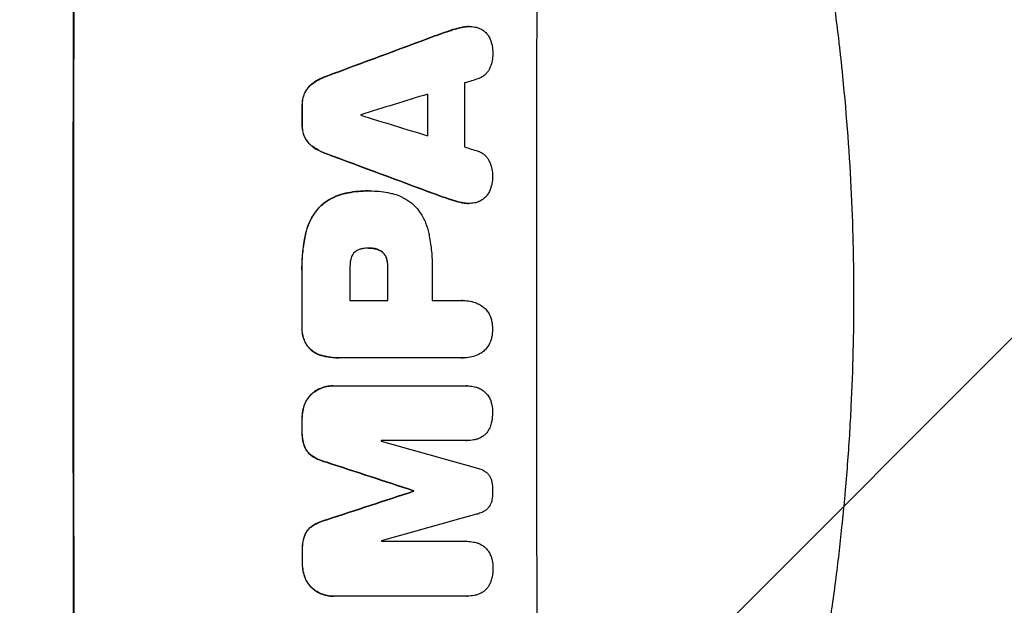
# Model space of a CAD drawing. Units: millimetres. Extents: x -2895 to 3607, y -3846 to 2316.
# Drawn here: x 1918 to 2141, y 313 to 445 of the extents above; entities that cross this region are included whole.
import ezdxf

# ---------------------------------------------------------------- set-up
doc = ezdxf.new("R2010")
doc.units = ezdxf.units.MM
doc.header["$LTSCALE"] = 20
doc.linetypes.add('HIDDEN', pattern=[9.525, 6.35, -3.175])
for name, color, linetype in [('2d', 230, 'Continuous'), ('AS-Free_Space', 31, 'HIDDEN'), ('AS-Free_Space_Hatch', 31, 'HIDDEN')]:
    doc.layers.add(name, color=color, linetype=linetype)

msp = doc.modelspace()

# ---------------------------------------------------------------- hatches: boundary and pattern name
at = {"layer": 'AS-Free_Space_Hatch'}
h = msp.add_hatch(dxfattribs=at)
h.set_pattern_fill('ANSI31', color=256, scale=100, angle=90)
h.set_pattern_definition([(45, (9, 1382.55), (-224.506, 224.506), [])])
edge = h.paths.add_edge_path()
edge.add_line((9, 1382.55), (2107.01, 1382.55))
edge.add_arc((2107.01, 382.55), 1000, 0, 90, ccw=False)
edge.add_arc((2107.01, 382.55), 1000, 270, 360, ccw=False)
edge.add_line((2107.01, -617.45), (9, -617.45))
edge.add_arc((9, 382.55), 1000, 180, 270, ccw=False)
edge.add_arc((9, 382.55), 1000, 90, 180, ccw=False)

# ---------------------------------------------------------------- linework, layer by layer
at = {"layer": '2d'}
for p, q in [((2019.91, 443.89), (2019.96, 443.89)), ((1996.97, 406.67), (1997.02, 406.67)), ((1997.43, 406.67), (1997.48, 406.67)), ((2019.82, 403.84), (2019.87, 403.84)), ((1997.23, 393.7), (1997.28, 393.7)), ((1992.9, 381.84), (2001.51, 381.84)), ((2011.56, 381.84), (2018.26, 381.84)), ((2018.53, 381.85), (2018.58, 381.85)), ((1990.39, 368.87), (1990.44, 368.87)), ((2018.27, 368.88), (1990.76, 368.88)), ((2018.54, 368.87), (2018.6, 368.87)), ((1989.05, 362.52), (1989.1, 362.52)), ((1989.32, 362.52), (2019.27, 362.52)), ((2019.45, 362.52), (2019.5, 362.52)), ((2019.28, 350.14), (2000, 350.14)), ((2019.33, 350.13), (2019.39, 350.13)), ((2007.32, 338.78), (2007.37, 338.78)), ((2007.32, 338.67), (2007.37, 338.67)), ((2000.04, 327.33), (2019.33, 327.33)), ((2019.36, 327.33), (2019.41, 327.33)), ((1989.14, 314.92), (1989.19, 314.92)), ((2019.37, 314.92), (1989.42, 314.92)), ((2019.42, 314.92), (2019.47, 314.92))]:
    msp.add_line(p, q, dxfattribs=at)
at = {"layer": '2d', "extrusion": (0, 0, -1)}
for centre, major_axis, ratio, start_param, end_param in [((1987.8, 382.55), (0, 1100), 0.052336, -1.707271, -1.434322), ((1910.34, 382.55), (2953.73, 1097.84), 0.006354, -1.542302, -1.533953), ((2067.99, 382.55), (0, 1098), 0.052336, -1.537465, -1.528845), ((2039.56, 382.55), (0, 1098), 0.052336, -1.535117, -1.531195), ((2132.63, 382.55), (-2955.93, 1097.84), 0.006346, -1.532367, -1.524031), ((2058.97, 382.55), (0, 1098), 0.052336, -1.571439, -1.564738), ((2039.55, 382.55), (0, 1098), 0.052336, -1.576775, -1.565817), ((2039.56, 382.55), (0, 1098), 0.052336, -1.598354, -1.5958), ((1931.32, 382.55), (-3348.48, 1097.87), 0.005081, -1.595176, -1.589293), ((2198.65, 382.55), (3350.38, 1097.87), 0.005076, -1.632138, -1.626257), ((2064.79, 382.55), (0, 1098), 0.052336, -1.610768, -1.610672), ((2039.56, 382.55), (0, 1098), 0.052336, -1.625657, -1.623089)]:
    msp.add_ellipse(centre, major_axis=major_axis, ratio=ratio, start_param=start_param, end_param=end_param, dxfattribs=at)
at = {"layer": '2d'}
for centre, major_axis, ratio, start_param, end_param in [((1987.8, 382.55), (0, -1099), 0.052336, -1.707396, -1.434197), ((2092.66, 382.55), (0, -1099), 0.052336, -1.707396, -1.434197), ((1910.34, 382.55), (2956.43, 1098.84), 0.006354, 1.534002, 1.542344), ((2076.31, 382.55), (0, -1098), 0.052336, -1.615035, -1.601842), ((1919.69, 382.55), (3542.06, 1097.88), 0.004588, 1.540493, 1.54136), ((1918.32, 382.55), (3569.22, 1097.88), 0.004525, 1.543554, 1.547818), ((2067.99, 382.55), (0, -1099), 0.052336, -1.612695, -1.604112), ((2039.56, 382.55), (0, -1099), 0.052336, -1.610362, -1.606443), ((2052.79, 382.55), (0, -1098), 0.052336, -1.608484, -1.60837), ((2187.53, 382.55), (-3587.26, 1097.88), 0.004483, 1.518575, 1.522817), ((2132.63, 382.55), (-2958.62, 1098.84), 0.006346, 1.524058, 1.532387), ((2184.63, 382.55), (-3490.24, 1097.88), 0.004713, 1.524768, 1.525648), ((2050.36, 382.55), (0, -1098), 0.052336, -1.576268, -1.570154), ((2058.97, 382.55), (0, -1099), 0.052336, -1.576849, -1.570154), ((2069.02, 382.55), (0, -1098), 0.052336, -1.576213, -1.570154), ((2039.55, 382.55), (0, -1099), 0.052336, -1.575771, -1.564824), ((2039.56, 382.55), (0, -1099), 0.052336, -1.545816, -1.543263), ((2057.44, 382.55), (0, -1098), 0.052336, -1.54127, -1.541158), ((1941.05, 382.55), (-3927.98, 1097.9), 0.003793, 1.586864, 1.592351), ((1931.32, 382.55), (-3351.53, 1098.87), 0.005081, 1.589262, 1.59514), ((2198.65, 382.55), (3353.43, 1098.87), 0.005076, 1.626221, 1.632096), ((2064.79, 382.55), (0, -1099), 0.052336, -1.530957, -1.530861), ((2255.1, 382.55), (3939.27, 1097.9), 0.003773, 1.629063, 1.634537), ((2057.44, 382.55), (0, -1098), 0.052336, -1.520592, -1.520479), ((2039.56, 382.55), (0, -1099), 0.052336, -1.518552, -1.515986)]:
    msp.add_ellipse(centre, major_axis=major_axis, ratio=ratio, start_param=start_param, end_param=end_param, dxfattribs=at)
for points, knots in [([(2068.13, 575.87), (2069.62, 572.32), (2071.11, 568.64), (2073.33, 562.96), (2074.07, 561.04), (2075.18, 558.11), (2075.73, 556.63), (2076.37, 554.89), (2076.69, 554.01), (2076.85, 553.57), (2076.93, 553.35), (2076.97, 553.26), (2076.99, 553.2), (2077, 553.16), (2078.24, 549.76), (2079.5, 546.18), (2081.42, 540.49), (2082.06, 538.54), (2083.03, 535.54), (2083.52, 534.02), (2084.09, 532.21), (2084.37, 531.3), (2084.52, 530.84), (2084.59, 530.61), (2084.62, 530.49), (2084.64, 530.44), (2084.65, 530.42), (2084.65, 530.41), (2084.65, 530.4), (2085.56, 527.47), (2086.58, 524.09), (2088.23, 518.33), (2088.8, 516.29), (2089.68, 513.06), (2089.98, 511.95), (2090.43, 510.25), (2090.66, 509.39), (2090.93, 508.36), (2091.06, 507.84), (2091.13, 507.58), (2091.16, 507.45), (2091.17, 507.4), (2091.18, 507.37), (2091.19, 507.35), (2091.19, 507.33), (2092.78, 501.19), (2093.96, 496.13), (2095.28, 490.24), (2095.65, 488.56), (2096.1, 486.45), (2096.23, 485.82), (2096.41, 484.98), (2096.49, 484.59), (2096.58, 484.17), (2096.62, 483.98), (2096.64, 483.88), (2096.65, 483.84), (2096.65, 483.82), (2096.65, 483.81), (2096.65, 483.81), (2096.65, 483.81), (2096.66, 483.78), (2097.58, 479.29), (2098.41, 475.01), (2099.5, 468.94), (2099.84, 466.97), (2100.32, 464.1), (2100.55, 462.69), (2100.81, 461.07), (2100.93, 460.27), (2101, 459.87), (2101.03, 459.67), (2101.04, 459.58), (2101.05, 459.55), (2101.05, 459.53), (2101.05, 459.52), (2101.06, 459.5), (2101.74, 455.07), (2102.36, 450.76), (2103.16, 444.49), (2103.42, 442.43), (2103.77, 439.38), (2103.94, 437.87), (2104.13, 436.13), (2104.23, 435.26), (2104.27, 434.82), (2104.29, 434.61), (2104.3, 434.52), (2104.31, 434.47), (2104.31, 434.45), (2104.31, 434.42), (2105.28, 425.14), (2105.96, 416.16), (2106.6, 403.2), (2106.76, 398.96), (2106.91, 392.71), (2106.95, 390.65), (2106.99, 387.6), (2107, 386.07), (2107.01, 384.31), (2107.01, 383.43), (2107.01, 383), (2107.01, 382.81), (2107.01, 382.72), (2107.01, 382.68), (2107.01, 382.63), (2107.01, 382.62), (2107.01, 382.58), (2107.01, 382.57), (2107.01, 382.55)], [0, 0, 0, 0, 0.0312679, 0.0312679, 0.0469018, 0.0469018, 0.0547188, 0.0586273, 0.0605815, 0.0615586, 0.0620472, 0.0622915, 0.0622915, 0.0625358, 0.0625358, 0.0938036, 0.0938036, 0.1094376, 0.1094376, 0.1172546, 0.121163, 0.1231173, 0.1240944, 0.124583, 0.1248272, 0.1249494, 0.1249494, 0.1250105, 0.1250105, 0.1250715, 0.1563394, 0.1563394, 0.1719734, 0.1719734, 0.1797903, 0.1797903, 0.1836988, 0.1856531, 0.1866302, 0.1871187, 0.187363, 0.1874852, 0.1874852, 0.1875462, 0.1875462, 0.1876073, 0.2188752, 0.2188752, 0.2345091, 0.2345091, 0.2423261, 0.2423261, 0.2462346, 0.2481888, 0.2491659, 0.2496545, 0.2498988, 0.2499598, 0.2499904, 0.2499904, 0.2500209, 0.2500209, 0.2501431, 0.2814109, 0.2814109, 0.2970449, 0.2970449, 0.3048619, 0.3087703, 0.3107246, 0.3117017, 0.3121903, 0.3124345, 0.3124956, 0.3124956, 0.3125567, 0.3125567, 0.3126788, 0.3439467, 0.3439467, 0.3595806, 0.3595806, 0.3673976, 0.3713061, 0.3732603, 0.3742375, 0.374726, 0.3749703, 0.3749703, 0.3750924, 0.3750924, 0.3752146, 0.4377504, 0.4377504, 0.4690182, 0.4690182, 0.4846522, 0.4846522, 0.4924691, 0.4963776, 0.4983319, 0.499309, 0.4997976, 0.4997976, 0.5000418, 0.5000418, 0.500164, 0.500164, 0.5002861, 0.5002861, 0.5002861, 0.5002861]), ([(2019.91, 443.89), (2019.45, 443.89), (2018.97, 443.84), (2018.41, 443.73), (2018.33, 443.71), (2018.25, 443.7)], [22.241208, 22.241208, 22.241208, 22.241208, 23.630874, 23.630874, 23.87319, 23.87319, 23.87319, 23.87319]), ([(2018.3, 443.7), (2018.38, 443.71), (2018.46, 443.73), (2019.02, 443.84), (2019.5, 443.89), (2020.15, 443.89), (2020.34, 443.88), (2020.53, 443.86)], [20.60928, 20.60928, 20.60928, 20.60928, 20.852066, 20.852066, 22.241233, 22.241233, 22.802143, 22.802143, 22.802143, 22.802143]), ([(2020.53, 443.86), (2020.76, 443.85), (2021, 443.82), (2021.58, 443.71), (2021.92, 443.61), (2022.5, 443.36), (2022.74, 443.24), (2022.97, 443.1)], [16.293038, 16.293038, 16.293038, 16.293038, 16.980829, 16.980829, 17.979384, 17.979384, 18.757092, 18.757092, 18.757092, 18.757092]), ([(2018.25, 443.7), (2017.58, 443.55), (2016.91, 443.38), (2015.92, 443.08), (2015.59, 442.97), (2015.27, 442.86)], [85.461029, 85.461029, 85.461029, 85.461029, 87.41348, 87.41348, 88.390406, 88.390406, 88.390406, 88.390406]), ([(2015.32, 442.86), (2015.65, 442.97), (2015.98, 443.08), (2016.96, 443.38), (2017.63, 443.55), (2018.3, 443.7)], [71.451676, 71.451676, 71.451676, 71.451676, 72.428601, 72.428601, 74.381054, 74.381054, 74.381054, 74.381054]), ([(2022.97, 443.1), (2023, 443.08), (2023.02, 443.07), (2023.29, 442.89), (2023.51, 442.7), (2023.91, 442.3), (2024.09, 442.08), (2024.42, 441.59), (2024.56, 441.32), (2024.68, 441.04), (2024.68, 441.02), (2024.69, 441.01)], [15.938678, 15.938678, 15.938678, 15.938678, 16.020251, 16.020251, 16.863171, 16.863171, 17.706763, 17.706763, 18.550356, 18.550356, 18.591819, 18.591819, 18.591819, 18.591819]), ([(2024.69, 441.01), (2024.88, 440.52), (2025.03, 440.01), (2025.24, 438.95), (2025.28, 438.4), (2025.28, 437.78), (2025.28, 437.7), (2025.28, 437.61)], [35.345773, 35.345773, 35.345773, 35.345773, 36.837128, 36.837128, 38.439482, 38.439482, 38.694226, 38.694226, 38.694226, 38.694226]), ([(2025.28, 437.61), (2025.28, 437.6), (2025.28, 437.59), (2025.28, 437.11), (2025.23, 436.63), (2025.04, 435.67), (2024.9, 435.19), (2024.65, 434.59), (2024.58, 434.44), (2024.51, 434.3)], [33.643491, 33.643491, 33.643491, 33.643491, 33.676392, 33.676392, 35.079931, 35.079931, 36.48347, 36.48347, 36.921872, 36.921872, 36.921872, 36.921872]), ([(2024.51, 434.3), (2024.42, 434.1), (2024.31, 433.91), (2024.03, 433.49), (2023.85, 433.28), (2023.48, 432.91), (2023.26, 432.73), (2022.8, 432.42), (2022.55, 432.28), (2022.19, 432.13), (2022.08, 432.09), (2021.97, 432.06)], [20.883946, 20.883946, 20.883946, 20.883946, 21.516106, 21.516106, 22.313403, 22.313403, 23.109705, 23.109705, 23.906007, 23.906007, 24.22928, 24.22928, 24.22928, 24.22928]), ([(1984.37, 430.94), (1984.16, 430.78), (1983.96, 430.61), (1983.52, 430.17), (1983.28, 429.89), (1982.9, 429.32), (1982.75, 429.05), (1982.62, 428.77)], [20.556921, 20.556921, 20.556921, 20.556921, 21.335081, 21.335081, 22.402483, 22.402483, 23.282143, 23.282143, 23.282143, 23.282143]), ([(1982.67, 428.77), (1982.8, 429.05), (1982.96, 429.32), (1983.34, 429.89), (1983.57, 430.17), (1984.01, 430.61), (1984.21, 430.78), (1984.42, 430.94)], [10.856914, 10.856914, 10.856914, 10.856914, 11.735856, 11.735856, 12.803007, 12.803007, 13.582138, 13.582138, 13.582138, 13.582138]), ([(1987.47, 432.59), (1987.27, 432.52), (1987.07, 432.44), (1986.15, 432.06), (1985.45, 431.69), (1984.66, 431.15), (1984.52, 431.05), (1984.37, 430.94)], [39.355001, 39.355001, 39.355001, 39.355001, 39.956756, 39.956756, 42.175921, 42.175921, 42.687722, 42.687722, 42.687722, 42.687722]), ([(1984.42, 430.94), (1984.57, 431.05), (1984.71, 431.15), (1985.5, 431.68), (1986.2, 432.06), (1987.12, 432.44), (1987.32, 432.52), (1987.52, 432.59)], [28.349084, 28.349084, 28.349084, 28.349084, 28.859526, 28.859526, 31.079167, 31.079167, 31.681824, 31.681824, 31.681824, 31.681824]), ([(1982.62, 428.77), (1982.61, 428.75), (1982.6, 428.73), (1982.43, 428.3), (1982.3, 427.87), (1982.13, 427.01), (1982.09, 426.58), (1982.09, 426.12), (1982.09, 426.07), (1982.09, 426.02)], [27.444819, 27.444819, 27.444819, 27.444819, 27.509673, 27.509673, 28.760811, 28.760811, 30.011948, 30.011948, 30.156467, 30.156467, 30.156467, 30.156467]), ([(1982.14, 426.02), (1982.14, 426.07), (1982.14, 426.12), (1982.14, 426.58), (1982.18, 427.01), (1982.35, 427.87), (1982.48, 428.3), (1982.66, 428.73), (1982.67, 428.75), (1982.67, 428.77)], [9.858786, 9.858786, 9.858786, 9.858786, 10.003305, 10.003305, 11.254445, 11.254445, 12.505585, 12.505585, 12.570438, 12.570438, 12.570438, 12.570438]), ([(1982.08, 421.72), (1982.08, 421.67), (1982.08, 421.62), (1982.08, 421.15), (1982.12, 420.72), (1982.28, 419.85), (1982.41, 419.41), (1982.59, 418.98), (1982.6, 418.97), (1982.6, 418.95)], [30.291455, 30.291455, 30.291455, 30.291455, 30.433295, 30.433295, 31.701664, 31.701664, 32.970033, 32.970033, 33.017788, 33.017788, 33.017788, 33.017788]), ([(1982.66, 418.95), (1982.65, 418.97), (1982.64, 418.98), (1982.46, 419.41), (1982.34, 419.85), (1982.17, 420.72), (1982.13, 421.15), (1982.13, 421.62), (1982.13, 421.67), (1982.13, 421.72)], [7.559335, 7.559335, 7.559335, 7.559335, 7.607414, 7.607414, 8.875611, 8.875611, 10.143808, 10.143808, 10.285648, 10.285648, 10.285648, 10.285648]), ([(1982.6, 418.95), (1982.73, 418.67), (1982.88, 418.4), (1983.26, 417.83), (1983.5, 417.55), (1983.93, 417.11), (1984.13, 416.94), (1984.34, 416.78)], [27.915322, 27.915322, 27.915322, 27.915322, 28.796796, 28.796796, 29.863459, 29.863459, 30.641156, 30.641156, 30.641156, 30.641156]), ([(1984.4, 416.78), (1984.18, 416.94), (1983.98, 417.11), (1983.55, 417.55), (1983.31, 417.83), (1982.94, 418.4), (1982.78, 418.67), (1982.66, 418.95)], [3.487459, 3.487459, 3.487459, 3.487459, 4.264583, 4.264583, 5.331395, 5.331395, 6.213295, 6.213295, 6.213295, 6.213295]), ([(1984.34, 416.78), (1984.48, 416.67), (1984.62, 416.57), (1985.42, 416.04), (1986.12, 415.66), (1987.04, 415.28), (1987.24, 415.2), (1987.44, 415.13)], [64.491549, 64.491549, 64.491549, 64.491549, 64.988258, 64.988258, 67.228105, 67.228105, 67.822867, 67.822867, 67.822867, 67.822867]), ([(1987.49, 415.13), (1987.29, 415.2), (1987.09, 415.28), (1986.17, 415.66), (1985.47, 416.04), (1984.68, 416.57), (1984.53, 416.67), (1984.4, 416.78)], [3.88497, 3.88497, 3.88497, 3.88497, 4.480374, 4.480374, 6.720562, 6.720562, 7.2163, 7.2163, 7.2163, 7.2163]), ([(2021.94, 415.67), (2022.04, 415.63), (2022.14, 415.6), (2022.51, 415.44), (2022.76, 415.31), (2023.23, 414.99), (2023.44, 414.82), (2023.82, 414.44), (2024, 414.22), (2024.27, 413.81), (2024.38, 413.62), (2024.47, 413.42)], [14.209065, 14.209065, 14.209065, 14.209065, 14.516561, 14.516561, 15.322976, 15.322976, 16.129391, 16.129391, 16.935978, 16.935978, 17.549514, 17.549514, 17.549514, 17.549514]), ([(2024.47, 413.42), (2024.54, 413.28), (2024.6, 413.14), (2024.85, 412.54), (2024.99, 412.06), (2025.18, 411.11), (2025.23, 410.62), (2025.22, 410.14), (2025.22, 410.13), (2025.22, 410.12)], [30.321362, 30.321362, 30.321362, 30.321362, 30.76243, 30.76243, 32.161071, 32.161071, 33.559712, 33.559712, 33.600777, 33.600777, 33.600777, 33.600777]), ([(2025.22, 410.12), (2025.23, 410.06), (2025.23, 410), (2025.23, 409.4), (2025.17, 408.83), (2024.96, 407.77), (2024.81, 407.26), (2024.62, 406.77)], [38.974591, 38.974591, 38.974591, 38.974591, 39.150701, 39.150701, 40.782022, 40.782022, 42.26559, 42.26559, 42.26559, 42.26559]), ([(1991.59, 406.05), (1990.96, 405.9), (1990.33, 405.7), (1989.01, 405.15), (1988.31, 404.78), (1987.06, 403.93), (1986.5, 403.48), (1986, 402.99)], [38.185038, 38.185038, 38.185038, 38.185038, 40.028684, 40.028684, 42.252444, 42.252444, 44.342984, 44.342984, 44.342984, 44.342984]), ([(1986.05, 402.99), (1986.55, 403.48), (1987.11, 403.93), (1988.36, 404.78), (1989.06, 405.15), (1990.39, 405.7), (1991.01, 405.9), (1991.64, 406.05)], [26.819346, 26.819346, 26.819346, 26.819346, 28.909681, 28.909681, 31.13351, 31.13351, 32.97729, 32.97729, 32.97729, 32.97729]), ([(1996.97, 406.67), (1996.23, 406.67), (1995.49, 406.64), (1993.98, 406.5), (1993.23, 406.39), (1992.18, 406.18), (1991.88, 406.12), (1991.59, 406.05)], [70.573402, 70.573402, 70.573402, 70.573402, 72.778825, 72.778825, 74.984249, 74.984249, 75.844293, 75.844293, 75.844293, 75.844293]), ([(1991.64, 406.05), (1991.93, 406.12), (1992.23, 406.18), (1993.28, 406.39), (1994.04, 406.5), (1995.54, 406.64), (1996.29, 406.67), (1997.1, 406.67), (1997.17, 406.67), (1997.25, 406.67)], [65.302515, 65.302515, 65.302515, 65.302515, 66.162566, 66.162566, 68.367986, 68.367986, 70.573406, 70.573406, 70.800363, 70.800363, 70.800363, 70.800363]), ([(1997.25, 406.67), (1997.32, 406.67), (1997.4, 406.67), (1998.79, 406.67), (2000.15, 406.55), (2001.86, 406.21), (2002.21, 406.14), (2002.56, 406.05)], [62.878774, 62.878774, 62.878774, 62.878774, 63.111175, 63.111175, 67.055623, 67.055623, 68.091775, 68.091775, 68.091775, 68.091775]), ([(2002.56, 406.05), (2003.1, 405.92), (2003.63, 405.74), (2004.81, 405.25), (2005.46, 404.9), (2006.65, 404.1), (2007.2, 403.64), (2007.74, 403.1), (2007.79, 403.04), (2007.85, 402.99)], [35.525745, 35.525745, 35.525745, 35.525745, 37.095546, 37.095546, 39.156349, 39.156349, 41.217151, 41.217151, 41.455763, 41.455763, 41.455763, 41.455763]), ([(2024.62, 406.77), (2024.62, 406.77), (2024.62, 406.76), (2024.5, 406.47), (2024.35, 406.19), (2024, 405.68), (2023.81, 405.45), (2023.39, 405.03), (2023.16, 404.83), (2022.9, 404.66), (2022.9, 404.66), (2022.9, 404.66)], [22.974437, 22.974437, 22.974437, 22.974437, 22.986075, 22.986075, 23.870194, 23.870194, 24.754314, 24.754314, 25.638297, 25.638297, 25.641792, 25.641792, 25.641792, 25.641792]), ([(2018.22, 404.03), (2017.56, 404.17), (2016.9, 404.34), (2015.92, 404.64), (2015.58, 404.75), (2015.25, 404.87)], [5.554115, 5.554115, 5.554115, 5.554115, 7.48268, 7.48268, 8.483559, 8.483559, 8.483559, 8.483559]), ([(2018.17, 404.03), (2018.26, 404.01), (2018.34, 403.99), (2018.9, 403.88), (2019.37, 403.84), (2019.82, 403.84)], [-1.6172, -1.6172, -1.6172, -1.6172, -1.358504, -1.358504, 0, 0, 0, 0]), ([(2020.45, 403.86), (2020.26, 403.84), (2020.06, 403.84), (2019.87, 403.84), (2019.42, 403.84), (2018.95, 403.88), (2018.4, 403.99), (2018.31, 404.01), (2018.22, 404.03)], [-0.57537, -0.57537, -0.57537, -0.57537, 0, 0, 0, 1.358415, 1.358415, 1.617195, 1.617195, 1.617195, 1.617195]), ([(2022.9, 404.66), (2022.65, 404.5), (2022.38, 404.36), (2021.78, 404.11), (2021.45, 404.01), (2020.89, 403.9), (2020.67, 403.87), (2020.45, 403.86)], [-2.818179, -2.818179, -2.818179, -2.818179, -1.972109, -1.972109, -0.986055, -0.986055, -0.345862, -0.345862, -0.345862, -0.345862]), ([(1986, 402.99), (1985.56, 402.51), (1985.14, 401.99), (1984.29, 400.73), (1983.89, 399.97), (1983.27, 398.49), (1983.05, 397.77), (1982.89, 397.04)], [48.597906, 48.597906, 48.597906, 48.597906, 50.528703, 50.528703, 52.934942, 52.934942, 55.063468, 55.063468, 55.063468, 55.063468]), ([(1982.94, 397.04), (1983.1, 397.77), (1983.33, 398.49), (1983.94, 399.97), (1984.35, 400.73), (1985.19, 401.99), (1985.61, 402.51), (1986.05, 402.99)], [21.932414, 21.932414, 21.932414, 21.932414, 24.061086, 24.061086, 26.4674, 26.4674, 28.397977, 28.397977, 28.397977, 28.397977]), ([(2007.85, 402.99), (2008.21, 402.58), (2008.54, 402.14), (2009.32, 400.98), (2009.73, 400.22), (2010.38, 398.66), (2010.62, 397.85), (2010.78, 397.04)], [49.089209, 49.089209, 49.089209, 49.089209, 50.687534, 50.687534, 53.101428, 53.101428, 55.467007, 55.467007, 55.467007, 55.467007]), ([(1982.89, 397.04), (1982.82, 396.72), (1982.75, 396.4), (1982.46, 394.92), (1982.29, 393.76), (1982.07, 391.44), (1982.01, 390.29), (1982.01, 388.78), (1982.02, 388.4), (1982.03, 388.02)], [154.880904, 154.880904, 154.880904, 154.880904, 155.813756, 155.813756, 159.20116, 159.20116, 162.588564, 162.588564, 163.73051, 163.73051, 163.73051, 163.73051]), ([(1982.08, 388.02), (1982.07, 388.4), (1982.06, 388.78), (1982.06, 390.29), (1982.12, 391.44), (1982.34, 393.76), (1982.51, 394.92), (1982.8, 396.4), (1982.87, 396.72), (1982.94, 397.04)], [53.051207, 53.051207, 53.051207, 53.051207, 54.193152, 54.193152, 57.580661, 57.580661, 60.968169, 60.968169, 61.900824, 61.900824, 61.900824, 61.900824]), ([(2010.78, 397.04), (2010.82, 396.86), (2010.86, 396.68), (2011.12, 395.31), (2011.29, 394.12), (2011.52, 391.76), (2011.57, 390.59), (2011.57, 389.13), (2011.57, 388.81), (2011.56, 388.5)], [158.427643, 158.427643, 158.427643, 158.427643, 158.956412, 158.956412, 162.412265, 162.412265, 165.868118, 165.868118, 166.806143, 166.806143, 166.806143, 166.806143]), ([(1993.96, 392.78), (1993.95, 392.78), (1993.94, 392.77), (1993.8, 392.62), (1993.67, 392.47), (1993.45, 392.15), (1993.36, 391.97), (1993.2, 391.6), (1993.15, 391.41), (1993.11, 391.2), (1993.1, 391.18), (1993.1, 391.16)], [11.23439, 11.23439, 11.23439, 11.23439, 11.271847, 11.271847, 11.835454, 11.835454, 12.399061, 12.399061, 12.962668, 12.962668, 13.013249, 13.013249, 13.013249, 13.013249]), ([(1995.83, 393.6), (1995.73, 393.59), (1995.64, 393.57), (1995.32, 393.51), (1995.1, 393.44), (1994.67, 393.26), (1994.46, 393.15), (1994.16, 392.95), (1994.06, 392.87), (1993.96, 392.78)], [10.813696, 10.813696, 10.813696, 10.813696, 11.094647, 11.094647, 11.747271, 11.747271, 12.399896, 12.399896, 12.78783, 12.78783, 12.78783, 12.78783]), ([(1997.28, 393.7), (1997.25, 393.7), (1997.22, 393.7), (1996.75, 393.7), (1996.29, 393.67), (1995.83, 393.6)], [26.616766, 26.616766, 26.616766, 26.616766, 26.707784, 26.707784, 28.045492, 28.045492, 28.045492, 28.045492]), ([(1998.55, 393.6), (1998.13, 393.67), (1997.72, 393.7), (1997.31, 393.7), (1997.3, 393.7), (1997.28, 393.7)], [20.431086, 20.431086, 20.431086, 20.431086, 21.630945, 21.630945, 21.672494, 21.672494, 21.672494, 21.672494]), ([(1998.49, 393.6), (1998.55, 393.59), (1998.6, 393.58), (1998.89, 393.52), (1999.13, 393.45), (1999.57, 393.27), (1999.78, 393.15), (2000.09, 392.95), (2000.2, 392.87), (2000.29, 392.78)], [11.438994, 11.438994, 11.438994, 11.438994, 11.600925, 11.600925, 12.283324, 12.283324, 12.965724, 12.965724, 13.341791, 13.341791, 13.341791, 13.341791]), ([(2000.35, 392.78), (2000.25, 392.87), (2000.14, 392.95), (1999.84, 393.15), (1999.62, 393.27), (1999.18, 393.45), (1998.95, 393.52), (1998.66, 393.58), (1998.6, 393.59), (1998.55, 393.6)], [8.495259, 8.495259, 8.495259, 8.495259, 8.871308, 8.871308, 9.553713, 9.553713, 10.236119, 10.236119, 10.398056, 10.398056, 10.398056, 10.398056]), ([(2000.29, 392.78), (2000.33, 392.75), (2000.36, 392.72), (2000.54, 392.54), (2000.67, 392.38), (2000.9, 392.04), (2001, 391.85), (2001.15, 391.49), (2001.2, 391.33), (2001.24, 391.16)], [11.882414, 11.882414, 11.882414, 11.882414, 12.023008, 12.023008, 12.624173, 12.624173, 13.225338, 13.225338, 13.707567, 13.707567, 13.707567, 13.707567]), ([(2001.3, 391.16), (2001.26, 391.33), (2001.2, 391.49), (2001.06, 391.85), (2000.96, 392.04), (2000.72, 392.38), (2000.59, 392.54), (2000.41, 392.72), (2000.38, 392.75), (2000.35, 392.78)], [5.529296, 5.529296, 5.529296, 5.529296, 6.011514, 6.011514, 6.612674, 6.612674, 7.213834, 7.213834, 7.35445, 7.35445, 7.35445, 7.35445]), ([(1993.1, 391.16), (1992.96, 390.42), (1992.89, 389.67), (1992.89, 388.82), (1992.89, 388.69), (1992.9, 388.56)], [51.844381, 51.844381, 51.844381, 51.844381, 54.016853, 54.016853, 54.404284, 54.404284, 54.404284, 54.404284]), ([(2001.24, 391.16), (2001.27, 391.05), (2001.3, 390.93), (2001.41, 390.34), (2001.46, 389.86), (2001.46, 389.33), (2001.46, 389.26), (2001.46, 389.2)], [31.684977, 31.684977, 31.684977, 31.684977, 32.027886, 32.027886, 33.420437, 33.420437, 33.609432, 33.609432, 33.609432, 33.609432]), ([(2001.51, 389.2), (2001.51, 389.26), (2001.51, 389.33), (2001.51, 389.86), (2001.47, 390.34), (2001.35, 390.93), (2001.32, 391.05), (2001.3, 391.16)], [10.951019, 10.951019, 10.951019, 10.951019, 11.140013, 11.140013, 12.532565, 12.532565, 12.875474, 12.875474, 12.875474, 12.875474]), ([(2018.26, 381.84), (2018.37, 381.85), (2018.48, 381.85), (2019.09, 381.85), (2019.62, 381.8), (2020.66, 381.6), (2021.18, 381.44), (2022.01, 381.1), (2022.33, 380.94), (2022.64, 380.76)], [24.107783, 24.107783, 24.107783, 24.107783, 24.42564, 24.42564, 25.952213, 25.952213, 27.478786, 27.478786, 28.49213, 28.49213, 28.49213, 28.49213]), ([(2107.01, 382.55), (2107.01, 374.62), (2106.82, 366.37), (2106.19, 353.53), (2105.92, 349.18), (2105.41, 342.53), (2105.23, 340.29), (2104.93, 336.91), (2104.77, 335.21), (2104.57, 333.22), (2104.47, 332.22), (2104.42, 331.72), (2104.4, 331.47), (2104.38, 331.34), (2104.38, 331.28), (2104.37, 331.25), (2104.37, 331.24), (2104.37, 331.23), (2103.97, 327.32), (2103.51, 323.3), (2102.71, 317.07), (2102.43, 314.96), (2101.98, 311.75), (2101.74, 310.13), (2101.46, 308.23), (2101.31, 307.27), (2101.24, 306.79), (2101.2, 306.55), (2101.18, 306.43), (2101.17, 306.37), (2101.17, 306.34), (2101.17, 306.33), (2101.17, 306.32), (2100.61, 302.72), (2099.98, 298.9), (2098.9, 292.81), (2098.51, 290.72), (2097.9, 287.5), (2097.58, 285.87), (2097.19, 283.93), (2096.99, 282.95), (2096.89, 282.46), (2096.84, 282.21), (2096.82, 282.09), (2096.8, 282.03), (2096.8, 281.99), (2096.79, 281.98), (2096.79, 281.97), (2096.79, 281.97), (2096.79, 281.96), (2096.45, 280.33), (2095.87, 277.52), (2094.54, 271.56), (2094.02, 269.28), (2093.1, 265.43), (2092.77, 264.07), (2092.24, 261.93), (2091.97, 260.83), (2091.64, 259.5), (2091.46, 258.83), (2091.38, 258.49), (2091.33, 258.32), (2091.31, 258.23), (2091.3, 258.19), (2091.29, 258.17), (2091.29, 258.16), (2091.29, 258.15), (2090.05, 253.32), (2088.85, 248.97), (2087.19, 243.15), (2086.66, 241.32), (2085.89, 238.77), (2085.64, 237.94), (2085.28, 236.75), (2085.1, 236.16), (2084.9, 235.5), (2084.8, 235.17), (2084.75, 235.01), (2084.72, 234.93), (2084.71, 234.89), (2084.7, 234.87), (2084.7, 234.86), (2084.7, 234.85), (2084.7, 234.85), (2083.38, 230.6), (2082.08, 226.57), (2080.15, 220.85), (2079.51, 219), (2078.57, 216.3), (2078.1, 214.98), (2077.55, 213.46), (2077.29, 212.72), (2077.15, 212.35), (2077.08, 212.16), (2077.05, 212.07), (2077.03, 212.02), (2077.03, 212), (2077.02, 211.99), (2077.02, 211.98), (2074.09, 203.9), (2071.1, 196.32), (2068.13, 189.23)], [0.5002861, 0.5002861, 0.5002861, 0.5002861, 0.5627504, 0.5627504, 0.5939825, 0.5939825, 0.6095985, 0.6095985, 0.6174066, 0.6213106, 0.6232626, 0.6242386, 0.6247266, 0.6249706, 0.6250926, 0.6251536, 0.6251536, 0.6252146, 0.6252146, 0.6564467, 0.6564467, 0.6720628, 0.6720628, 0.6798708, 0.6837748, 0.6857268, 0.6867028, 0.6871908, 0.6874348, 0.6875568, 0.6876178, 0.6876178, 0.6876788, 0.6876788, 0.7189109, 0.7189109, 0.734527, 0.734527, 0.742335, 0.746239, 0.7481911, 0.7491671, 0.7496551, 0.7498991, 0.7500211, 0.7500821, 0.7501126, 0.7501278, 0.7501278, 0.7501431, 0.7501431, 0.7813752, 0.7813752, 0.7969912, 0.7969912, 0.8047993, 0.8047993, 0.8087033, 0.8106553, 0.8116313, 0.8121193, 0.8123633, 0.8124853, 0.8125463, 0.8125768, 0.8125768, 0.8126073, 0.8126073, 0.8438394, 0.8438394, 0.8594555, 0.8594555, 0.8672635, 0.8672635, 0.8711675, 0.8731195, 0.8740955, 0.8745835, 0.8748275, 0.8749495, 0.8750105, 0.875041, 0.875041, 0.8750715, 0.8750715, 0.9063036, 0.9063036, 0.9219197, 0.9219197, 0.9297277, 0.9336318, 0.9355838, 0.9365598, 0.9370478, 0.9372918, 0.9374138, 0.9374748, 0.9374748, 0.9375358, 0.9375358, 1, 1, 1, 1]), ([(2022.64, 380.76), (2022.68, 380.73), (2022.72, 380.71), (2023.04, 380.49), (2023.3, 380.27), (2023.77, 379.81), (2023.99, 379.55), (2024.37, 378.97), (2024.54, 378.66), (2024.72, 378.21), (2024.77, 378.08), (2024.82, 377.94)], [18.603323, 18.603323, 18.603323, 18.603323, 18.733404, 18.733404, 19.719364, 19.719364, 20.705333, 20.705333, 21.691301, 21.691301, 22.093061, 22.093061, 22.093061, 22.093061]), ([(2024.82, 377.94), (2024.92, 377.63), (2025, 377.32), (2025.16, 376.5), (2025.21, 375.98), (2025.21, 375.44), (2025.21, 375.4), (2025.21, 375.36)], [33.421447, 33.421447, 33.421447, 33.421447, 34.336968, 34.336968, 35.829875, 35.829875, 35.954834, 35.954834, 35.954834, 35.954834]), ([(1982.03, 375.99), (1982.02, 375.84), (1982.02, 375.7), (1982.02, 375.12), (1982.06, 374.67), (1982.23, 373.77), (1982.37, 373.33), (1982.72, 372.47), (1982.94, 372.06), (1983.35, 371.46), (1983.51, 371.24), (1983.68, 371.04)], [30.942683, 30.942683, 30.942683, 30.942683, 31.370566, 31.370566, 32.677712, 32.677712, 33.984857, 33.984857, 35.292003, 35.292003, 36.06835, 36.06835, 36.06835, 36.06835]), ([(1983.74, 371.04), (1983.56, 371.24), (1983.4, 371.46), (1983, 372.06), (1982.77, 372.47), (1982.42, 373.33), (1982.29, 373.77), (1982.11, 374.67), (1982.07, 375.12), (1982.07, 375.7), (1982.07, 375.84), (1982.08, 375.99)], [5.759192, 5.759192, 5.759192, 5.759192, 6.53558, 6.53558, 7.842711, 7.842711, 9.149843, 9.149843, 10.456975, 10.456975, 10.884858, 10.884858, 10.884858, 10.884858]), ([(2025.21, 375.36), (2025.21, 375.32), (2025.21, 375.29), (2025.21, 374.75), (2025.16, 374.23), (2025, 373.4), (2024.92, 373.09), (2024.82, 372.78)], [36.154571, 36.154571, 36.154571, 36.154571, 36.260037, 36.260037, 37.770924, 37.770924, 38.682206, 38.682206, 38.682206, 38.682206]), ([(2024.82, 372.78), (2024.78, 372.65), (2024.73, 372.52), (2024.54, 372.07), (2024.37, 371.75), (2023.99, 371.18), (2023.77, 370.91), (2023.3, 370.45), (2023.04, 370.23), (2022.72, 370.01), (2022.68, 369.99), (2022.65, 369.97)], [25.400836, 25.400836, 25.400836, 25.400836, 25.792524, 25.792524, 26.784562, 26.784562, 27.7766, 27.7766, 28.768619, 28.768619, 28.88908, 28.88908, 28.88908, 28.88908]), ([(1983.68, 371.04), (1983.69, 371.04), (1983.69, 371.04), (1983.97, 370.75), (1984.29, 370.49), (1984.98, 370.02), (1985.36, 369.82), (1986.02, 369.54), (1986.31, 369.45), (1986.6, 369.38)], [33.473361, 33.473361, 33.473361, 33.473361, 33.481706, 33.481706, 34.677468, 34.677468, 35.873229, 35.873229, 36.718578, 36.718578, 36.718578, 36.718578]), ([(1986.65, 369.38), (1986.36, 369.45), (1986.08, 369.54), (1985.41, 369.82), (1985.03, 370.02), (1984.34, 370.49), (1984.02, 370.75), (1983.74, 371.04), (1983.74, 371.04), (1983.74, 371.04)], [1.546176, 1.546176, 1.546176, 1.546176, 2.391548, 2.391548, 3.587322, 3.587322, 4.783096, 4.783096, 4.791393, 4.791393, 4.791393, 4.791393]), ([(1986.6, 369.38), (1986.92, 369.29), (1987.25, 369.21), (1988.52, 368.96), (1989.47, 368.87), (1990.39, 368.87)], [-3.714005, -3.714005, -3.714005, -3.714005, -2.752519, -2.752519, 0, 0, 0, 0]), ([(1990.76, 368.88), (1990.65, 368.88), (1990.55, 368.87), (1990.44, 368.87), (1989.52, 368.87), (1988.58, 368.96), (1987.3, 369.21), (1986.97, 369.29), (1986.65, 369.38)], [-0.321666, -0.321666, -0.321666, -0.321666, 0, 0, 0, 2.752515, 2.752515, 3.714004, 3.714004, 3.714004, 3.714004]), ([(2022.65, 369.97), (2022.34, 369.78), (2022.01, 369.62), (2021.18, 369.28), (2020.66, 369.12), (2019.62, 368.92), (2019.1, 368.87), (2018.6, 368.87), (2018.49, 368.87), (2018.38, 368.87), (2018.27, 368.88)], [-4.060716, -4.060716, -4.060716, -4.060716, -3.039232, -3.039232, -1.519616, -1.519616, 0, 0, 0, 0.324666, 0.324666, 0.324666, 0.324666]), ([(1989.05, 362.52), (1988.59, 362.52), (1988.12, 362.48), (1987.18, 362.3), (1986.71, 362.16), (1985.82, 361.78), (1985.39, 361.55), (1984.77, 361.13), (1984.55, 360.97), (1984.35, 360.8)], [21.941488, 21.941488, 21.941488, 21.941488, 23.31267, 23.31267, 24.683851, 24.683851, 26.055033, 26.055033, 26.836361, 26.836361, 26.836361, 26.836361]), ([(1984.4, 360.8), (1984.6, 360.97), (1984.82, 361.13), (1985.44, 361.55), (1985.87, 361.78), (1986.77, 362.16), (1987.23, 362.3), (1988.17, 362.48), (1988.64, 362.52), (1989.17, 362.52), (1989.25, 362.52), (1989.32, 362.52)], [17.046621, 17.046621, 17.046621, 17.046621, 17.827949, 17.827949, 19.199131, 19.199131, 20.570313, 20.570313, 21.941494, 21.941494, 22.164255, 22.164255, 22.164255, 22.164255]), ([(2019.27, 362.52), (2019.35, 362.52), (2019.43, 362.52), (2019.95, 362.52), (2020.41, 362.48), (2021.05, 362.36), (2021.23, 362.31), (2021.41, 362.26)], [21.116657, 21.116657, 21.116657, 21.116657, 21.351667, 21.351667, 22.685913, 22.685913, 23.221207, 23.221207, 23.221207, 23.221207]), ([(2021.41, 362.26), (2021.62, 362.2), (2021.84, 362.13), (2022.35, 361.92), (2022.66, 361.76), (2022.94, 361.57)], [17.699318, 17.699318, 17.699318, 17.699318, 18.327807, 18.327807, 19.287621, 19.287621, 19.287621, 19.287621]), ([(2022.94, 361.57), (2022.94, 361.57), (2022.95, 361.56), (2023.21, 361.38), (2023.45, 361.19), (2023.86, 360.78), (2024.06, 360.54), (2024.24, 360.27), (2024.25, 360.25), (2024.26, 360.24)], [16.676882, 16.676882, 16.676882, 16.676882, 16.703195, 16.703195, 17.582243, 17.582243, 18.461415, 18.461415, 18.518849, 18.518849, 18.518849, 18.518849]), ([(1984.35, 360.8), (1984.26, 360.72), (1984.17, 360.63), (1983.8, 360.26), (1983.53, 359.94), (1983.05, 359.23), (1982.85, 358.84), (1982.67, 358.42), (1982.66, 358.39), (1982.65, 358.37)], [24.131871, 24.131871, 24.131871, 24.131871, 24.486369, 24.486369, 25.710773, 25.710773, 26.935177, 26.935177, 27.007408, 27.007408, 27.007408, 27.007408]), ([(1982.71, 358.37), (1982.72, 358.39), (1982.73, 358.42), (1982.9, 358.84), (1983.11, 359.23), (1983.58, 359.94), (1983.85, 360.26), (1984.22, 360.63), (1984.31, 360.72), (1984.4, 360.8)], [12.171652, 12.171652, 12.171652, 12.171652, 12.244016, 12.244016, 13.468492, 13.468492, 14.692968, 14.692968, 15.047187, 15.047187, 15.047187, 15.047187]), ([(2024.26, 360.24), (2024.44, 359.96), (2024.6, 359.66), (2024.84, 359.07), (2024.94, 358.78), (2025, 358.49)], [22.04685, 22.04685, 22.04685, 22.04685, 22.995756, 22.995756, 23.846902, 23.846902, 23.846902, 23.846902]), ([(1982.65, 358.37), (1982.46, 357.88), (1982.32, 357.38), (1982.11, 356.31), (1982.06, 355.76), (1982.06, 355.18), (1982.06, 355.14), (1982.06, 355.1)], [35.693803, 35.693803, 35.693803, 35.693803, 37.178333, 37.178333, 38.794966, 38.794966, 38.912511, 38.912511, 38.912511, 38.912511]), ([(1982.11, 355.1), (1982.11, 355.14), (1982.11, 355.18), (1982.11, 355.76), (1982.16, 356.31), (1982.37, 357.38), (1982.51, 357.88), (1982.71, 358.37)], [12.814831, 12.814831, 12.814831, 12.814831, 12.932375, 12.932375, 14.54901, 14.54901, 16.033541, 16.033541, 16.033541, 16.033541]), ([(2025, 358.49), (2025.03, 358.39), (2025.05, 358.29), (2025.17, 357.67), (2025.22, 357.14), (2025.22, 356.61), (2025.22, 356.6), (2025.22, 356.58)], [34.800978, 34.800978, 34.800978, 34.800978, 35.094777, 35.094777, 36.620795, 36.620795, 36.672328, 36.672328, 36.672328, 36.672328]), ([(2025.22, 356.58), (2025.22, 356.55), (2025.22, 356.51), (2025.22, 355.8), (2025.16, 355.11), (2025.02, 354.39), (2025.02, 354.36), (2025.01, 354.33)], [48.233524, 48.233524, 48.233524, 48.233524, 48.339027, 48.339027, 50.353681, 50.353681, 50.436527, 50.436527, 50.436527, 50.436527]), ([(2024.27, 352.42), (2024.24, 352.37), (2024.21, 352.32), (2024.01, 352.03), (2023.83, 351.81), (2023.45, 351.42), (2023.23, 351.24), (2022.98, 351.07), (2022.96, 351.06), (2022.95, 351.05)], [22.0472, 22.0472, 22.0472, 22.0472, 22.219084, 22.219084, 23.042105, 23.042105, 23.864966, 23.864966, 23.910522, 23.910522, 23.910522, 23.910522]), ([(2025.01, 354.33), (2024.93, 353.95), (2024.82, 353.58), (2024.56, 352.94), (2024.42, 352.67), (2024.27, 352.42)], [28.653176, 28.653176, 28.653176, 28.653176, 29.761939, 29.761939, 30.603096, 30.603096, 30.603096, 30.603096]), ([(1982.06, 352.3), (1982.06, 352.16), (1982.05, 352.02), (1982.06, 351.33), (1982.11, 350.75), (1982.32, 349.67), (1982.47, 349.15), (1982.67, 348.66)], [39.618199, 39.618199, 39.618199, 39.618199, 40.026052, 40.026052, 41.694117, 41.694117, 43.199421, 43.199421, 43.199421, 43.199421]), ([(1982.72, 348.66), (1982.53, 349.15), (1982.38, 349.67), (1982.16, 350.75), (1982.11, 351.33), (1982.11, 352.02), (1982.11, 352.16), (1982.12, 352.3)], [10.169481, 10.169481, 10.169481, 10.169481, 11.674593, 11.674593, 13.342878, 13.342878, 13.750732, 13.750732, 13.750732, 13.750732]), ([(2021.43, 350.39), (2021.28, 350.35), (2021.14, 350.32), (2020.46, 350.18), (2019.91, 350.13), (2019.39, 350.13), (2019.35, 350.13), (2019.32, 350.13), (2019.28, 350.14)], [-1.999607, -1.999607, -1.999607, -1.999607, -1.581052, -1.581052, 0, 0, 0, 0.102991, 0.102991, 0.102991, 0.102991]), ([(2022.95, 351.05), (2022.69, 350.89), (2022.42, 350.74), (2021.9, 350.53), (2021.67, 350.45), (2021.43, 350.39)], [28.18746, 28.18746, 28.18746, 28.18746, 29.064674, 29.064674, 29.766343, 29.766343, 29.766343, 29.766343]), ([(1982.67, 348.66), (1982.78, 348.39), (1982.93, 348.13), (1983.26, 347.63), (1983.46, 347.39), (1983.88, 346.97), (1984.11, 346.78), (1984.37, 346.61)], [23.39745, 23.39745, 23.39745, 23.39745, 24.223598, 24.223598, 25.121001, 25.121001, 25.999958, 25.999958, 25.999958, 25.999958]), ([(1984.42, 346.61), (1984.16, 346.78), (1983.93, 346.97), (1983.51, 347.39), (1983.31, 347.63), (1982.98, 348.13), (1982.84, 348.39), (1982.72, 348.66)], [2.708835, 2.708835, 2.708835, 2.708835, 3.588232, 3.588232, 4.485521, 4.485521, 5.311342, 5.311342, 5.311342, 5.311342]), ([(1984.37, 346.61), (1984.88, 346.27), (1985.43, 345.99), (1986.52, 345.53), (1987.07, 345.36), (1987.62, 345.23)], [54.843812, 54.843812, 54.843812, 54.843812, 56.585269, 56.585269, 58.202269, 58.202269, 58.202269, 58.202269]), ([(1987.68, 345.23), (1987.12, 345.36), (1986.57, 345.53), (1985.48, 345.99), (1984.93, 346.27), (1984.42, 346.61)], [2.154689, 2.154689, 2.154689, 2.154689, 3.771688, 3.771688, 5.513146, 5.513146, 5.513146, 5.513146]), ([(2021.54, 343.99), (2021.88, 343.92), (2022.22, 343.81), (2022.9, 343.53), (2023.25, 343.34), (2023.67, 343.06), (2023.77, 342.99), (2023.87, 342.91)], [18.819702, 18.819702, 18.819702, 18.819702, 19.812013, 19.812013, 20.912413, 20.912413, 21.268162, 21.268162, 21.268162, 21.268162]), ([(2023.87, 342.91), (2023.94, 342.85), (2024, 342.79), (2024.23, 342.57), (2024.37, 342.39), (2024.64, 342), (2024.75, 341.79), (2024.93, 341.35), (2025, 341.12), (2025.05, 340.86), (2025.06, 340.83), (2025.06, 340.8)], [13.144645, 13.144645, 13.144645, 13.144645, 13.414947, 13.414947, 14.085994, 14.085994, 14.75704, 14.75704, 15.428086, 15.428086, 15.520583, 15.520583, 15.520583, 15.520583]), ([(2025.06, 340.8), (2025.19, 340.14), (2025.25, 339.48), (2025.25, 338.8), (2025.25, 338.76), (2025.25, 338.71)], [45.293164, 45.293164, 45.293164, 45.293164, 47.211378, 47.211378, 47.340901, 47.340901, 47.340901, 47.340901]), ([(2025.25, 338.71), (2025.25, 338.68), (2025.25, 338.65), (2025.25, 337.97), (2025.2, 337.3), (2025.07, 336.63)], [48.206092, 48.206092, 48.206092, 48.206092, 48.306319, 48.306319, 50.24545, 50.24545, 50.24545, 50.24545]), ([(2023.88, 334.53), (2023.8, 334.46), (2023.71, 334.4), (2023.28, 334.11), (2022.92, 333.92), (2022.23, 333.63), (2021.9, 333.53), (2021.56, 333.45)], [32.870997, 32.870997, 32.870997, 32.870997, 33.190818, 33.190818, 34.335092, 34.335092, 35.317086, 35.317086, 35.317086, 35.317086]), ([(2025.07, 336.63), (2025.07, 336.61), (2025.07, 336.59), (2025.02, 336.34), (2024.95, 336.11), (2024.76, 335.66), (2024.65, 335.45), (2024.38, 335.05), (2024.23, 334.87), (2024.01, 334.65), (2023.95, 334.59), (2023.88, 334.53)], [17.039196, 17.039196, 17.039196, 17.039196, 17.097236, 17.097236, 17.781318, 17.781318, 18.465399, 18.465399, 19.14948, 19.14948, 19.403876, 19.403876, 19.403876, 19.403876]), ([(1984.4, 330.84), (1984.15, 330.67), (1983.92, 330.48), (1983.5, 330.06), (1983.3, 329.82), (1982.96, 329.32), (1982.82, 329.06), (1982.71, 328.8)], [17.182582, 17.182582, 17.182582, 17.182582, 18.059278, 18.059278, 18.962935, 18.962935, 19.784992, 19.784992, 19.784992, 19.784992]), ([(1982.76, 328.8), (1982.88, 329.06), (1983.02, 329.32), (1983.35, 329.82), (1983.55, 330.06), (1983.97, 330.48), (1984.2, 330.67), (1984.45, 330.84)], [9.114017, 9.114017, 9.114017, 9.114017, 9.936077, 9.936077, 10.839735, 10.839735, 11.716431, 11.716431, 11.716431, 11.716431]), ([(1987.65, 332.22), (1987.1, 332.09), (1986.56, 331.92), (1985.47, 331.46), (1984.92, 331.17), (1984.4, 330.84)], [34.633292, 34.633292, 34.633292, 34.633292, 36.238454, 36.238454, 37.989587, 37.989587, 37.989587, 37.989587]), ([(1984.45, 330.84), (1984.97, 331.17), (1985.52, 331.46), (1986.61, 331.92), (1987.16, 332.09), (1987.7, 332.22)], [26.438315, 26.438315, 26.438315, 26.438315, 28.190673, 28.190673, 29.79455, 29.79455, 29.79455, 29.79455]), ([(1982.71, 328.8), (1982.52, 328.3), (1982.38, 327.79), (1982.17, 326.68), (1982.11, 326.08), (1982.11, 325.39), (1982.12, 325.27), (1982.12, 325.16)], [38.694944, 38.694944, 38.694944, 38.694944, 40.188424, 40.188424, 41.936852, 41.936852, 42.275137, 42.275137, 42.275137, 42.275137]), ([(1982.17, 325.16), (1982.17, 325.27), (1982.17, 325.39), (1982.16, 326.08), (1982.22, 326.68), (1982.43, 327.79), (1982.58, 328.3), (1982.76, 328.8)], [13.642433, 13.642433, 13.642433, 13.642433, 13.980719, 13.980719, 15.729151, 15.729151, 17.222634, 17.222634, 17.222634, 17.222634]), ([(2019.33, 327.33), (2019.36, 327.33), (2019.38, 327.33), (2019.91, 327.33), (2020.42, 327.28), (2021.11, 327.14), (2021.29, 327.1), (2021.48, 327.05)], [23.680274, 23.680274, 23.680274, 23.680274, 23.761063, 23.761063, 25.244749, 25.244749, 25.782606, 25.782606, 25.782606, 25.782606]), ([(2021.48, 327.05), (2021.69, 326.99), (2021.9, 326.92), (2022.42, 326.7), (2022.72, 326.54), (2023, 326.36)], [17.709702, 17.709702, 17.709702, 17.709702, 18.338574, 18.338574, 19.298384, 19.298384, 19.298384, 19.298384]), ([(2023, 326.36), (2023.01, 326.35), (2023.02, 326.35), (2023.28, 326.17), (2023.51, 325.98), (2023.93, 325.56), (2024.12, 325.33), (2024.31, 325.06), (2024.32, 325.04), (2024.33, 325.02)], [16.686004, 16.686004, 16.686004, 16.686004, 16.711614, 16.711614, 17.590553, 17.590553, 18.470877, 18.470877, 18.529041, 18.529041, 18.529041, 18.529041]), ([(2024.33, 325.02), (2024.51, 324.75), (2024.67, 324.45), (2024.91, 323.86), (2025.01, 323.57), (2025.07, 323.28)], [22.059154, 22.059154, 22.059154, 22.059154, 23.009246, 23.009246, 23.860933, 23.860933, 23.860933, 23.860933]), ([(1982.13, 322.34), (1982.13, 322.3), (1982.13, 322.26), (1982.13, 321.68), (1982.18, 321.13), (1982.39, 320.07), (1982.54, 319.57), (1982.74, 319.08)], [38.296144, 38.296144, 38.296144, 38.296144, 38.424394, 38.424394, 40.026337, 40.026337, 41.51379, 41.51379, 41.51379, 41.51379]), ([(1982.79, 319.08), (1982.59, 319.57), (1982.44, 320.07), (1982.23, 321.13), (1982.18, 321.68), (1982.18, 322.26), (1982.18, 322.3), (1982.18, 322.34)], [9.720301, 9.720301, 9.720301, 9.720301, 11.207758, 11.207758, 12.809705, 12.809705, 12.937955, 12.937955, 12.937955, 12.937955]), ([(2025.07, 323.28), (2025.1, 323.18), (2025.12, 323.08), (2025.24, 322.45), (2025.29, 321.93), (2025.3, 321.4), (2025.3, 321.39), (2025.3, 321.37)], [34.82153, 34.82153, 34.82153, 34.82153, 35.115595, 35.115595, 36.643518, 36.643518, 36.695117, 36.695117, 36.695117, 36.695117]), ([(2025.3, 321.37), (2025.3, 321.33), (2025.3, 321.3), (2025.3, 320.59), (2025.24, 319.9), (2025.1, 319.18), (2025.09, 319.15), (2025.09, 319.12)], [48.263235, 48.263235, 48.263235, 48.263235, 48.368873, 48.368873, 50.386485, 50.386485, 50.469031, 50.469031, 50.469031, 50.469031]), ([(1982.74, 319.08), (1982.75, 319.05), (1982.75, 319.03), (1982.93, 318.61), (1983.14, 318.22), (1983.62, 317.51), (1983.89, 317.18), (1984.26, 316.81), (1984.35, 316.73), (1984.44, 316.65)], [31.874962, 31.874962, 31.874962, 31.874962, 31.944197, 31.944197, 33.173453, 33.173453, 34.402709, 34.402709, 34.753679, 34.753679, 34.753679, 34.753679]), ([(1984.49, 316.65), (1984.4, 316.73), (1984.32, 316.81), (1983.95, 317.18), (1983.67, 317.51), (1983.19, 318.22), (1982.98, 318.61), (1982.81, 319.03), (1982.8, 319.05), (1982.79, 319.08)], [4.561453, 4.561453, 4.561453, 4.561453, 4.910264, 4.910264, 6.140074, 6.140074, 7.369883, 7.369883, 7.440153, 7.440153, 7.440153, 7.440153]), ([(2025.09, 319.12), (2025.01, 318.74), (2024.9, 318.36), (2024.64, 317.73), (2024.5, 317.46), (2024.35, 317.21)], [28.672297, 28.672297, 28.672297, 28.672297, 29.783074, 29.783074, 30.624458, 30.624458, 30.624458, 30.624458]), ([(2024.35, 317.21), (2024.32, 317.15), (2024.29, 317.1), (2024.09, 316.81), (2023.91, 316.6), (2023.53, 316.21), (2023.31, 316.03), (2023.06, 315.86), (2023.05, 315.85), (2023.03, 315.84)], [22.062941, 22.062941, 22.062941, 22.062941, 22.235876, 22.235876, 23.060172, 23.060172, 23.882899, 23.882899, 23.927616, 23.927616, 23.927616, 23.927616]), ([(1984.44, 316.65), (1984.65, 316.47), (1984.87, 316.31), (1985.5, 315.88), (1985.92, 315.65), (1986.81, 315.29), (1987.28, 315.15), (1988.21, 314.96), (1988.68, 314.92), (1989.14, 314.92)], [-4.89032, -4.89032, -4.89032, -4.89032, -4.091146, -4.091146, -2.72743, -2.72743, -1.363715, -1.363715, 0, 0, 0, 0]), ([(1989.42, 314.92), (1989.34, 314.92), (1989.27, 314.92), (1989.19, 314.92), (1988.74, 314.92), (1988.27, 314.96), (1987.33, 315.15), (1986.87, 315.29), (1985.98, 315.65), (1985.55, 315.88), (1984.92, 316.31), (1984.7, 316.47), (1984.49, 316.65)], [-0.23204, -0.23204, -0.23204, -0.23204, 0, 0, 0, 1.363715, 1.363715, 2.72743, 2.72743, 4.091145, 4.091145, 4.890323, 4.890323, 4.890323, 4.890323]), ([(2021.51, 315.17), (2021.37, 315.14), (2021.22, 315.11), (2020.54, 314.97), (2020, 314.92), (2019.47, 314.92), (2019.44, 314.92), (2019.4, 314.92), (2019.37, 314.92)], [-1.999776, -1.999776, -1.999776, -1.999776, -1.581521, -1.581521, 0, 0, 0, 0.102992, 0.102992, 0.102992, 0.102992]), ([(2023.03, 315.84), (2022.78, 315.67), (2022.5, 315.53), (2021.98, 315.31), (2021.75, 315.24), (2021.51, 315.17)], [28.207228, 28.207228, 28.207228, 28.207228, 29.084429, 29.084429, 29.786574, 29.786574, 29.786574, 29.786574])]:
    msp.add_open_spline(points, degree=3, knots=knots, dxfattribs=at)
for points in [[(2015.27, 442.86), (2014.21, 442.5), (2013.17, 442.13), (2012.12, 441.75)], [(2012.17, 441.75), (2013.22, 442.13), (2014.27, 442.5), (2015.32, 442.86)], [(1997.43, 406.67), (1997.36, 406.67), (1997.29, 406.67), (1997.22, 406.67)], [(2012.05, 405.98), (2013.09, 405.6), (2014.14, 405.23), (2015.19, 404.87)], [(2015.25, 404.87), (2014.19, 405.23), (2013.15, 405.6), (2012.1, 405.98)], [(2015.19, 404.87), (2016.17, 404.53), (2017.17, 404.25), (2018.17, 404.03)], [(1997.16, 393.7), (1997.19, 393.7), (1997.21, 393.7), (1997.23, 393.7)], [(1997.3, 393.7), (1997.69, 393.7), (1998.09, 393.67), (1998.49, 393.6)], [(2018.53, 381.85), (2018.43, 381.85), (2018.32, 381.85), (2018.21, 381.84)], [(2018.22, 368.88), (2018.33, 368.87), (2018.44, 368.87), (2018.54, 368.87)], [(2019.45, 362.52), (2019.37, 362.52), (2019.29, 362.52), (2019.22, 362.52)], [(2019.23, 350.14), (2019.27, 350.13), (2019.3, 350.13), (2019.33, 350.13)], [(2019.36, 327.33), (2019.33, 327.33), (2019.31, 327.33), (2019.28, 327.33)], [(2019.31, 314.92), (2019.35, 314.92), (2019.38, 314.92), (2019.42, 314.92)]]:
    msp.add_open_spline(points, degree=3, dxfattribs=at)
at = {"layer": 'AS-Free_Space'}
msp.add_lwpolyline([(9, 1382.55), (2107.01, 1382.55, -0.414214), (3107.01, 382.55, -0.414214), (2107.01, -617.45), (9, -617.45, -0.414214), (-991, 382.55, -0.414214)], format="xyb", close=True, dxfattribs=at)

doc.saveas('drawing.dxf')
